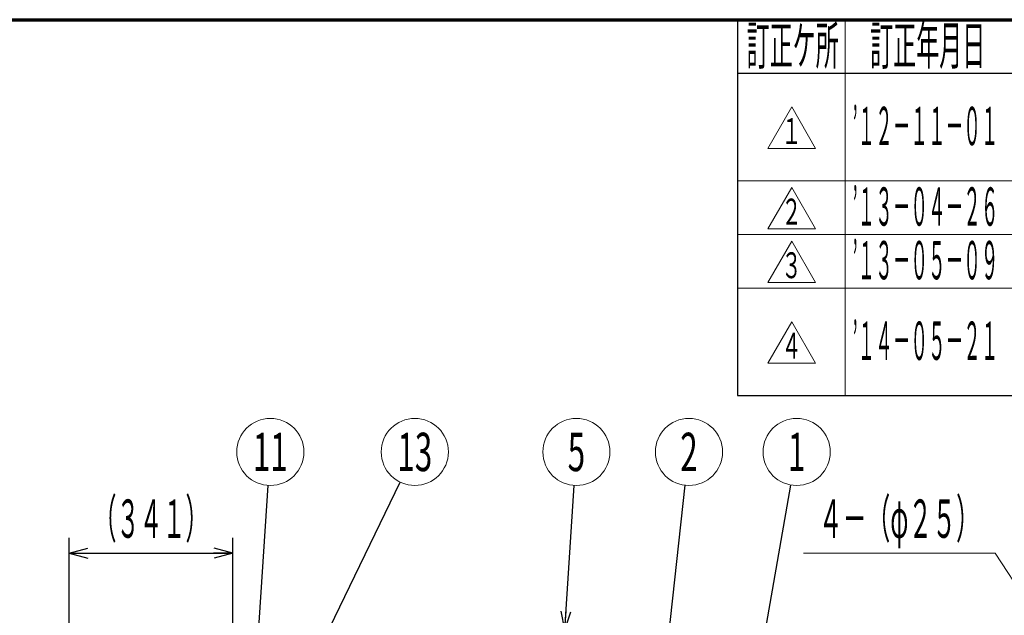
# Model space of a CAD drawing. Units: millimetres. Extents: x 24 to 573, y 23 to 397.
# Drawn here: x 343 to 472, y 319 to 397 of the extents above; entities that cross this region are included whole.
import ezdxf
from ezdxf.enums import TextEntityAlignment as Align

# ---------------------------------------------------------------- set-up
doc = ezdxf.new("R2010")
doc.units = ezdxf.units.MM
doc.linetypes.add('実線', pattern=[0])
doc.layers.add('GR1_01', color=3, linetype='実線', lineweight=50)
doc.layers.add('GR1_03', color=3, linetype='実線', lineweight=50)
doc.styles.add('FX_VECTOR', font='MONOTXT.SHX', dxfattribs={"bigfont": 'BigFont.shx'})
doc.dimstyles.new('FXDIMINFO', dxfattribs={"dimtxt": 5, "dimasz": 2.5, "dimexe": 2, "dimexo": 0, "dimgap": 2, "dimtad": 1, "dimdec": 0, "dimdsep": 46, "dimtxsty": 'FX_VECTOR', "dimblk1": 'FXTIP_ARROW_S', "dimblk2": 'FXTIP_ARROW_E', "dimsah": 1, "dimcen": 2.5, "dimdle": 7, "dimclrd": 254, "dimclre": 254, "dimclrt": 132, "dimadec": 0, "dimazin": 2, "dimtfac": 1, "dimtmove": 0, "dimatfit": 3, "dimldrblk": 'FXTIP_ARROW_S', "dimfxl": 1, "dimtolj": 1, "dimarcsym": 0})

# ---------------------------------------------------------------- blocks, each defined once
blk = doc.blocks.new('BLKF024')
at = {"color": 0, "linetype": 'ByBlock', "lineweight": -2}
blk.add_line((30, 397), (573, 397), dxfattribs=at)
blk = doc.blocks.new('BLKF025')
at = {"color": 132, "linetype": 'ByBlock', "lineweight": 30}
for p, q in [((437, 397), (437, 348)), ((573, 390), (437, 390))]:
    blk.add_line(p, q, dxfattribs=at)
at = {"color": 0, "linetype": 'ByBlock', "lineweight": -2}
blk.add_line((451, 348), (451, 397), dxfattribs=at)
at = {"color": 0, "linetype": 'ByBlock', "lineweight": -2, "style": 'FX_VECTOR'}
for s, width, p, p2 in [('訂正ケ所', 0.730435, (438.18, 391.14), (450.18, 391.14)), ('訂正年月日', 0.724138, (454.28, 391.14), (469.28, 391.14))]:
    blk.add_text(s, height=5, dxfattribs=dict(at, width=width)).set_placement(p, p2, align=Align.FIT)
blk = doc.blocks.new('FXTIP_ARROW_S')
at = {"color": 0, "linetype": 'Continuous', "lineweight": -2}
for q in [(-1, 0), (-0.966, 0.259), (-0.966, -0.259)]:
    blk.add_line((0, 0), q, dxfattribs=at)
blk = doc.blocks.new('FXTIP_ARROW_E')
at = {"color": 0, "linetype": 'Continuous', "lineweight": -2}
for q in [(-1, 0), (-0.966, 0.259), (-0.966, -0.259)]:
    blk.add_line((0, 0), q, dxfattribs=at)
blk = doc.blocks.new('*D127')
at = {"color": 0, "linetype": 'ByBlock', "lineweight": -2}
for p, q in [((349.9, 316.19), (349.9, 329.44)), ((371.21, 307.52), (371.21, 329.44)), ((349.9, 327.44), (371.21, 327.44))]:
    blk.add_line(p, q, dxfattribs=at)
at = {"color": 0, "linetype": 'ByBlock', "lineweight": -2, "xscale": 2.5, "yscale": 2.5}
for name, p, rotation in [('FXTIP_ARROW_S', (349.9, 327.44), 180), ('FXTIP_ARROW_E', (371.21, 327.44), 360)]:
    blk.add_blockref(name, p, dxfattribs=dict(at, rotation=rotation))
at = {"color": 0, "linetype": 'ByBlock', "lineweight": -2, "style": 'FX_VECTOR'}
for s, width, p, p2 in [('（', 0.84, (353.05, 329.44), (356.05, 329.44)), ('）', 0.84, (365.05, 329.44), (368.05, 329.44)), ('３４１', 0.741176, (356.05, 329.44), (365.05, 329.44))]:
    blk.add_text(s, height=5, dxfattribs=dict(at, width=width)).set_placement(p, p2, align=Align.FIT)
blk = doc.blocks.new('FXDIM131')
at = {"color": 0, "linetype": 'ByBlock', "lineweight": -2}
for p, q in [((470.58, 327.44), (445.58, 327.44)), ((481.15, 311.19), (470.58, 327.44))]:
    blk.add_line(p, q, dxfattribs=at)
at = {"color": 0, "linetype": 'ByBlock', "lineweight": -2, "xscale": 2.5, "yscale": 2.5, "rotation": 303.021244737673}
blk.add_blockref('FXTIP_ARROW_S', (481.15, 311.19), dxfattribs=at)
at = {"color": 0, "linetype": 'ByBlock', "lineweight": -2, "style": 'FX_VECTOR', "width": 0.717073}
blk.add_text('４－（φ２５）', height=5, dxfattribs=at).set_placement((447.58, 329.44), (468.58, 329.44), align=Align.FIT)
blk = doc.blocks.new('FXBALSINGLE')
at = {"color": 0, "linetype": 'Continuous', "lineweight": -2}
blk.add_circle((0, 0), 1, dxfattribs=at)
at = {"color": 0, "linetype": 'Continuous', "lineweight": -2, "style": 'FX_VECTOR', "width": 0.6}
blk.add_attdef('BALLOON number text', text='', height=1.143, dxfattribs=at).set_placement((0, 0), align=Align.MIDDLE_CENTER)

msp = doc.modelspace()

# ---------------------------------------------------------------- linework, layer by layer
at = {"layer": 'GR1_03', "color": 254, "lineweight": 13}
for p, q in [((440.93, 380.22), (444.05, 385.62)), ((444.05, 385.62), (447.17, 380.22)), ((447.17, 380.22), (440.93, 380.22)), ((437, 376), (573, 376)), ((440.93, 369.72), (444.05, 375.12)), ((444.05, 375.12), (447.17, 369.72)), ((447.17, 369.72), (440.93, 369.72)), ((437, 369), (573, 369)), ((440.93, 362.72), (444.05, 368.12)), ((444.05, 368.12), (447.17, 362.72)), ((437, 362), (573, 362)), ((447.17, 362.72), (440.93, 362.72)), ((440.93, 352.22), (444.05, 357.62)), ((444.05, 357.62), (447.17, 352.22)), ((447.17, 352.22), (440.93, 352.22))]:
    msp.add_line(p, q, dxfattribs=at)
at = {"layer": 'GR1_03', "color": 132, "lineweight": 30}
msp.add_line((437, 348), (573, 348), dxfattribs=at)

# ---------------------------------------------------------------- block references
at = {"layer": 'GR1_01', "color": 254, "lineweight": 13}
ref = msp.add_blockref('FXBALSINGLE', (376.1, 340.64), dxfattribs=dict(at, xscale=4.375, yscale=4.375, zscale=4.375))
ref.add_attrib('BALLOON number text', '11', dxfattribs={"color": 254, "lineweight": 13, "height": 5, "style": 'FX_VECTOR', "width": 0.6}).set_placement((376.1, 340.64), align=Align.MIDDLE_CENTER)
ref = msp.add_blockref('FXBALSINGLE', (394.93, 340.64), dxfattribs=dict(at, xscale=4.375, yscale=4.375, zscale=4.375))
ref.add_attrib('BALLOON number text', '13', dxfattribs={"color": 254, "lineweight": 13, "height": 5, "style": 'FX_VECTOR', "width": 0.6}).set_placement((394.93, 340.64), align=Align.MIDDLE_CENTER)
ref = msp.add_blockref('FXBALSINGLE', (415.99, 340.64), dxfattribs=dict(at, xscale=4.375, yscale=4.375, zscale=4.375))
ref.add_attrib('BALLOON number text', '5', dxfattribs={"color": 254, "lineweight": 13, "height": 5, "style": 'FX_VECTOR', "width": 0.6}).set_placement((415.99, 340.64), align=Align.MIDDLE_CENTER)
ref = msp.add_blockref('FXBALSINGLE', (430.66, 340.64), dxfattribs=dict(at, xscale=4.375, yscale=4.375, zscale=4.375))
ref.add_attrib('BALLOON number text', '2', dxfattribs={"color": 254, "lineweight": 13, "height": 5, "style": 'FX_VECTOR', "width": 0.6}).set_placement((430.66, 340.64), align=Align.MIDDLE_CENTER)
ref = msp.add_blockref('FXBALSINGLE', (444.7, 340.64), dxfattribs=dict(at, xscale=4.375, yscale=4.375, zscale=4.375))
ref.add_attrib('BALLOON number text', '1', dxfattribs={"color": 254, "lineweight": 13, "height": 5, "style": 'FX_VECTOR', "width": 0.6}).set_placement((444.7, 340.64), align=Align.MIDDLE_CENTER)
msp.add_blockref('FXDIM131', (0, 0), dxfattribs=at)
at = {"layer": 'GR1_03', "color": 110, "lineweight": 70}
msp.add_blockref('BLKF024', (0, 0), dxfattribs=at)
at = {"layer": 'GR1_03', "color": 254, "lineweight": 13}
msp.add_blockref('BLKF025', (0, 0), dxfattribs=at)

# ---------------------------------------------------------------- texts
at = {"layer": 'GR1_03', "color": 254, "lineweight": 13, "style": 'FX_VECTOR'}
for s, height, width, p, p2 in [('’１２－１１－０１', 5, 0.501887, (452, 380.64), (471, 380.64)), ('１', 3.38, 1.089968, (442.71, 380.79), (445.34, 380.79)), ('’１３－０４－２６', 5, 0.501887, (452, 370.14), (471, 370.14)), ('２', 3.38, 1.089968, (442.71, 370.29), (445.34, 370.29)), ('’１３－０５－０９', 5, 0.501887, (452, 363.14), (471, 363.14)), ('３', 3.38, 1.089968, (442.71, 363.29), (445.34, 363.29)), ('’１４－０５－２１', 5, 0.501887, (452, 352.64), (471, 352.64)), ('４', 3.38, 1.089968, (442.71, 352.79), (445.34, 352.79))]:
    msp.add_text(s, height=height, dxfattribs=dict(at, width=width)).set_placement(p, p2, align=Align.FIT)

# ---------------------------------------------------------------- dimensions: what is measured, and where the dimension line sits
at = {"layer": 'GR1_01', "color": 254, "lineweight": 13}
dim = msp.add_linear_dim(base=(371.21, 327.44), p1=(349.9, 316.19), p2=(371.21, 307.52), angle=180, dimstyle='FXDIMINFO', override={"dimblk1": 'FXTIP_ARROW_S', "dimblk2": 'FXTIP_ARROW_E', "dimsah": 1}, dxfattribs=at)
dim.commit()
dim.dimension.update_dxf_attribs({"geometry": '*D127', "text_midpoint": (360.55, 329.44)})

# ---------------------------------------------------------------- leaders
for points in [[(373.3, 297.56), (375.82, 336.27)], [(373.44, 296.31), (393.02, 336.7)], [(414.48, 317.44), (415.71, 336.27)], [(425.68, 295.74), (430.18, 336.29)], [(439.62, 311.69), (443.95, 336.33)]]:
    msp.add_leader(points, dimstyle='FXDIMINFO', override={"dimldrblk": 'FXTIP_ARROW_S'}, dxfattribs=at)

doc.saveas('drawing.dxf')
